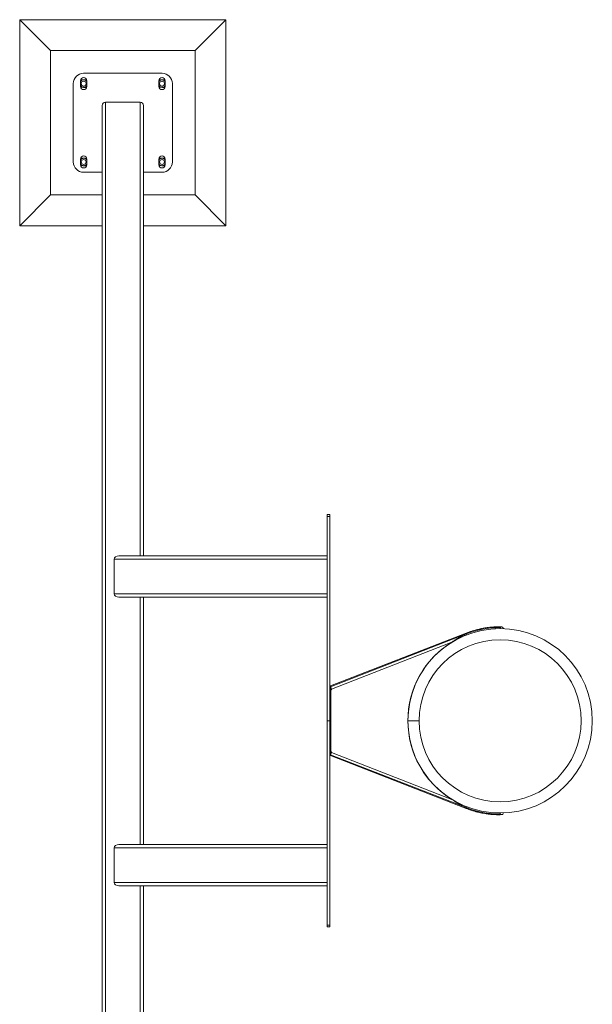
# Model space of a CAD drawing. Units: millimetres. Extents: x 0 to 42, y 0 to 29.8.
# Drawn here: x 7.8 to 9.2, y 19.6 to 21.9 of the extents above; entities that cross this region are included whole.
import ezdxf

# ---------------------------------------------------------------- set-up
doc = ezdxf.new("R2010")
doc.units = ezdxf.units.MM

msp = doc.modelspace()

# ---------------------------------------------------------------- linework, layer by layer
at = {"color": 7, "linetype": 'Continuous', "lineweight": 0}
for p, q in [((7.8025, 21.94508), (7.8025, 21.44508)), ((7.8025, 21.94508), (7.8775, 21.87008)), ((8.3025, 21.94508), (7.8025, 21.94508)), ((8.3025, 21.94508), (8.2275, 21.87008)), ((8.3025, 21.44508), (8.3025, 21.94508)), ((7.8775, 21.87008), (7.8775, 21.52008)), ((8.2275, 21.87008), (7.8775, 21.87008)), ((8.2275, 21.52008), (8.2275, 21.87008)), ((7.9575, 21.81508), (8.1475, 21.81508)), ((7.9325, 21.60008), (7.9325, 21.79008)), ((7.95, 21.78308), (7.95, 21.79708)), ((7.965, 21.79708), (7.965, 21.78308)), ((8.14, 21.78308), (8.14, 21.79708)), ((8.155, 21.79708), (8.155, 21.78308)), ((8.1725, 21.79008), (8.1725, 21.60008)), ((8.0025, 21.73708), (8.0025, 18.75308)), ((8.0945, 21.74508), (8.0105, 21.74508)), ((8.0105, 21.74508), (8.0105, 18.74508)), ((8.1025, 21.73708), (8.1025, 21.65308)), ((8.1025, 21.73708), (8.1025, 20.64508)), ((7.95, 21.59308), (7.95, 21.60708)), ((7.965, 21.60708), (7.965, 21.59308)), ((8.14, 21.59308), (8.14, 21.60708)), ((8.155, 21.60708), (8.155, 21.59308)), ((8.0025, 21.57508), (7.9575, 21.57508)), ((8.1475, 21.57508), (8.1025, 21.57508)), ((7.8025, 21.44508), (7.8775, 21.52008)), ((7.8775, 21.52008), (8.0025, 21.52008)), ((8.1025, 21.52008), (8.2275, 21.52008)), ((8.3025, 21.44508), (8.2275, 21.52008)), ((7.8025, 21.44508), (8.0025, 21.44508)), ((8.1025, 21.44508), (8.3025, 21.44508)), ((8.55397, 20.74508), (8.54797, 20.74508)), ((8.54797, 20.74508), (8.54797, 20.74051)), ((8.55397, 20.74051), (8.54797, 20.74051)), ((8.54797, 20.74051), (8.54797, 20.24508)), ((8.55397, 20.74508), (8.55397, 20.74051)), ((8.55397, 20.74051), (8.55397, 20.24508)), ((8.54797, 20.63708), (8.03179, 20.63708)), ((8.03179, 20.63708), (8.03179, 20.55308)), ((8.54797, 20.64508), (8.0431, 20.64508)), ((8.54797, 20.55308), (8.03179, 20.55308)), ((8.54797, 20.54508), (8.0431, 20.54508)), ((8.1025, 20.54508), (8.1025, 19.94508)), ((8.96697, 20.47108), (8.96697, 20.46858)), ((8.55607, 20.32741), (8.88486, 20.45563)), ((8.88492, 20.45765), (8.55613, 20.32942)), ((8.88577, 20.4533), (8.88486, 20.45563)), ((8.85033, 20.43573), (8.55825, 20.32182)), ((8.55397, 20.32508), (8.55697, 20.32508)), ((8.55697, 20.32008), (8.55397, 20.32008)), ((8.55697, 20.32508), (8.55697, 20.32164)), ((8.55754, 20.3202), (8.55697, 20.32164)), ((8.55697, 20.32164), (8.55697, 20.16852)), ((8.55697, 20.17008), (8.55697, 20.32008)), ((8.5587, 20.32065), (8.55754, 20.3202)), ((8.55825, 20.32182), (8.5587, 20.32065)), ((8.55397, 20.24508), (8.54797, 20.24508)), ((8.54797, 20.24508), (8.54797, 19.74964)), ((8.55397, 20.24508), (8.55397, 19.74964)), ((8.74347, 20.24508), (8.77047, 20.24508)), ((8.74347, 20.24498), (8.74347, 20.24508)), ((8.74347, 20.24498), (8.77047, 20.24499)), ((8.55397, 20.17008), (8.55697, 20.17008)), ((8.55697, 20.16508), (8.55397, 20.16508)), ((8.55825, 20.16834), (8.55607, 20.16275)), ((8.55607, 20.16275), (8.88486, 20.03452)), ((8.55613, 20.16073), (8.88492, 20.03251)), ((8.55697, 20.16852), (8.55754, 20.16996)), ((8.55697, 20.16852), (8.55697, 20.16508)), ((8.55754, 20.16996), (8.5587, 20.1695)), ((8.5587, 20.1695), (8.55825, 20.16834)), ((8.55825, 20.16834), (8.85033, 20.05443)), ((8.88577, 20.03685), (8.88486, 20.03452)), ((8.96697, 20.02158), (8.96697, 20.01908)), ((8.54797, 19.93708), (8.03179, 19.93708)), ((8.03179, 19.93708), (8.03179, 19.85308)), ((8.54797, 19.94508), (8.0431, 19.94508)), ((8.54797, 19.85308), (8.03179, 19.85308)), ((8.54797, 19.84508), (8.0431, 19.84508)), ((8.1025, 19.84508), (8.1025, 18.75308)), ((8.55397, 19.74964), (8.54797, 19.74964)), ((8.54797, 19.74964), (8.54797, 19.74508)), ((8.55397, 19.74508), (8.54797, 19.74508)), ((8.55397, 19.74964), (8.55397, 19.74508))]:
    msp.add_line(p, q, dxfattribs=at)
at = {"color": 8, "linetype": 'Continuous', "lineweight": 0}
for p, q in [((8.0945, 21.74508), (8.0945, 20.64508)), ((8.0945, 20.54508), (8.0945, 19.94508)), ((8.0945, 19.84508), (8.0945, 18.74508))]:
    msp.add_line(p, q, dxfattribs=at)
at = {"color": 7, "linetype": 'Continuous', "lineweight": 0, "flags": 128}
msp.add_lwpolyline([(8.55825, 20.32182), (8.55782, 20.32291), (8.55741, 20.32395), (8.55703, 20.32492), (8.5567, 20.32577), (8.55643, 20.32646), (8.55623, 20.32698), (8.55611, 20.3273), (8.55607, 20.32741)], dxfattribs=at)
at = {"color": 7, "linetype": 'Continuous', "lineweight": 0}
for centre in [(7.9575, 21.79008), (8.1475, 21.79008), (7.9575, 21.60008), (8.1475, 21.60008)]:
    msp.add_circle(centre, 0.006, dxfattribs=at)
for centre, radius, start, end in [((7.9575, 21.79008), 0.025, 90, 180), ((7.9575, 21.79008), 0.009, 86.84238, 146.84238), ((7.9575, 21.79708), 0.0075, 0, 180), ((7.9575, 21.79008), 0.009, 33.55731, 86.84238), ((8.1475, 21.79008), 0.009, 86.84238, 146.84238), ((8.1475, 21.79708), 0.0075, 0, 180), ((8.1475, 21.79008), 0.025, 0, 90), ((8.1475, 21.79008), 0.009, 33.55731, 86.84238), ((7.9575, 21.79008), 0.009, 213.55731, 266.84238), ((7.9575, 21.78308), 0.0075, 180, 0), ((7.9575, 21.79008), 0.009, 266.84238, 326.84238), ((8.1475, 21.79008), 0.009, 213.55731, 266.84238), ((8.1475, 21.78308), 0.0075, 180, 0), ((8.1475, 21.79008), 0.009, 266.84238, 326.84238), ((8.0105, 21.73708), 0.008, 90, 180), ((8.0105, 21.73708), 0.008, 90, 180), ((8.0945, 21.73708), 0.008, 0, 90), ((8.0945, 21.73708), 0.008, 0, 90), ((7.9575, 21.60008), 0.009, 86.84238, 146.84238), ((7.9575, 21.60708), 0.0075, 0, 180), ((7.9575, 21.60008), 0.009, 33.55731, 86.84238), ((8.1475, 21.60008), 0.009, 86.84238, 146.84238), ((8.1475, 21.60708), 0.0075, 0, 180), ((8.1475, 21.60008), 0.009, 33.55731, 86.84238), ((7.9575, 21.60008), 0.025, 180, 270), ((7.9575, 21.60008), 0.009, 213.55731, 266.84238), ((7.9575, 21.59308), 0.0075, 180, 0), ((7.9575, 21.60008), 0.009, 266.84238, 326.84238), ((8.1475, 21.60008), 0.009, 213.55731, 266.84238), ((8.1475, 21.59308), 0.0075, 180, 0), ((8.1475, 21.60008), 0.009, 266.84238, 326.84238), ((8.1475, 21.60008), 0.025, 270, 0), ((8.96697, 20.24508), 0.2235, 180.02387, 90), ((8.96697, 20.24508), 0.2235, 90, 180), ((8.96697, 20.24508), 0.226, 90, 111.30515), ((8.97097, 20.46858), 0.004, 90, 180), ((8.97097, 20.46858), 0.004, 357.94936, 90), ((8.96697, 20.24508), 0.1965, 270, 180), ((8.96697, 20.24508), 0.2235, 121.45831, 180), ((8.55884, 20.32855), 0.00285, 162.32513, 202.52735), ((8.96697, 20.24508), 0.2235, 180.02387, 238.54169), ((8.96697, 20.24508), 0.1965, 180.02387, 270), ((8.55884, 20.1616), 0.00285, 157.47265, 197.67487), ((8.96697, 20.24508), 0.226, 248.69485, 270), ((8.97097, 20.02158), 0.004, 180, 270), ((8.97097, 20.02158), 0.004, 270, 2.05064)]:
    msp.add_arc(centre, radius, start, end, dxfattribs=at)
at = {"color": 8, "linetype": 'Continuous', "lineweight": 0}
for centre, radius, start, end in [((8.94491, 20.47011), 0.00318, 147.83398, 188.00252), ((8.88768, 20.45679), 0.00289, 162.75207, 202.38427), ((8.88768, 20.03336), 0.00289, 157.61573, 197.24793), ((8.94491, 20.02004), 0.00318, 171.99748, 212.16602)]:
    msp.add_arc(centre, radius, start, end, dxfattribs=at)
at = {"color": 7, "linetype": 'Continuous', "lineweight": 0}
for centre, start_param, end_param in [((8.0431, 20.63708), 4.712389, 6.2831853), ((8.0431, 20.55308), 0, 1.5707963), ((8.0431, 19.93708), 4.712389, 6.2831853), ((8.0431, 19.85308), 0, 1.5707963)]:
    msp.add_ellipse(centre, major_axis=(-0.01131, 0), ratio=0.7071068, start_param=start_param, end_param=end_param, dxfattribs=at)
for points, knots in [([(7.9528, 21.79935), (7.95257, 21.79898), (7.95164, 21.79757), (7.95068, 21.79609), (7.94996, 21.795)], [0, 0, 0, 0, 0.2575446, 1, 1, 1, 1]), ([(7.9528, 21.79935), (7.95365, 21.7993), (7.95535, 21.79921), (7.95711, 21.79911), (7.95799, 21.79906)], [0, 0, 0, 0, 0.4954209, 1, 1, 1, 1]), ([(7.95799, 21.79906), (7.95812, 21.79906), (7.95905, 21.799), (7.9608, 21.79891), (7.96238, 21.79882), (7.96318, 21.79878)], [0, 0, 0, 0, 0.0701172, 0.5308879, 1, 1, 1, 1]), ([(7.96318, 21.79878), (7.96356, 21.79802), (7.96416, 21.79685), (7.96477, 21.79563), (7.965, 21.79519)], [0, 0, 0, 0, 0.6381227, 1, 1, 1, 1]), ([(8.1428, 21.79935), (8.14257, 21.79898), (8.14164, 21.79757), (8.14068, 21.79609), (8.13996, 21.795)], [0, 0, 0, 0, 0.2575446, 1, 1, 1, 1]), ([(8.1428, 21.79935), (8.14365, 21.7993), (8.14535, 21.79921), (8.14711, 21.79911), (8.14799, 21.79906)], [0, 0, 0, 0, 0.4955097, 1, 1, 1, 1]), ([(8.14799, 21.79906), (8.14812, 21.79906), (8.14905, 21.799), (8.1508, 21.79891), (8.15238, 21.79882), (8.15318, 21.79878)], [0, 0, 0, 0, 0.06993692, 0.53070974, 1, 1, 1, 1]), ([(8.15318, 21.79878), (8.15356, 21.79802), (8.15416, 21.79685), (8.15477, 21.79563), (8.155, 21.79519)], [0, 0, 0, 0, 0.6380856, 1, 1, 1, 1]), ([(7.95181, 21.78138), (7.95143, 21.78213), (7.95084, 21.78331), (7.95022, 21.78452), (7.95, 21.78496)], [0, 0, 0, 0, 0.6380948, 1, 1, 1, 1]), ([(7.957, 21.78109), (7.95688, 21.7811), (7.95595, 21.78115), (7.95419, 21.78124), (7.95261, 21.78133), (7.95181, 21.78138)], [0, 0, 0, 0, 0.0699358, 0.5307104, 1, 1, 1, 1]), ([(7.96219, 21.7808), (7.96135, 21.78085), (7.95965, 21.78094), (7.95789, 21.78104), (7.957, 21.78109)], [0, 0, 0, 0, 0.4955097, 1, 1, 1, 1]), ([(7.96503, 21.78515), (7.96477, 21.78476), (7.96381, 21.78329), (7.96287, 21.78185), (7.96219, 21.7808)], [0, 0, 0, 0, 0.2686284, 1, 1, 1, 1]), ([(8.14181, 21.78138), (8.14143, 21.78213), (8.14084, 21.78331), (8.14022, 21.78452), (8.14, 21.78496)], [0, 0, 0, 0, 0.6381319, 1, 1, 1, 1]), ([(8.147, 21.78109), (8.14688, 21.7811), (8.14595, 21.78115), (8.14419, 21.78124), (8.14261, 21.78133), (8.14181, 21.78138)], [0, 0, 0, 0, 0.070116, 0.5308885, 1, 1, 1, 1]), ([(8.15219, 21.7808), (8.15135, 21.78085), (8.14965, 21.78094), (8.14789, 21.78104), (8.147, 21.78109)], [0, 0, 0, 0, 0.4954209, 1, 1, 1, 1]), ([(8.15503, 21.78515), (8.15477, 21.78476), (8.15381, 21.78329), (8.15287, 21.78185), (8.15219, 21.7808)], [0, 0, 0, 0, 0.2686284, 1, 1, 1, 1]), ([(7.9528, 21.60935), (7.95257, 21.60898), (7.95164, 21.60757), (7.95068, 21.60609), (7.94996, 21.605)], [0, 0, 0, 0, 0.2575446, 1, 1, 1, 1]), ([(7.9528, 21.60935), (7.95365, 21.6093), (7.95535, 21.60921), (7.95711, 21.60911), (7.95799, 21.60906)], [0, 0, 0, 0, 0.4954221, 1, 1, 1, 1]), ([(7.95799, 21.60906), (7.95812, 21.60906), (7.95905, 21.609), (7.9608, 21.60891), (7.96238, 21.60882), (7.96318, 21.60878)], [0, 0, 0, 0, 0.0701172, 0.5308891, 1, 1, 1, 1]), ([(7.96318, 21.60878), (7.96356, 21.60802), (7.96416, 21.60685), (7.96477, 21.60563), (7.965, 21.60519)], [0, 0, 0, 0, 0.6381484, 1, 1, 1, 1]), ([(8.1428, 21.60935), (8.14257, 21.60898), (8.14164, 21.60757), (8.14068, 21.60609), (8.13996, 21.605)], [0, 0, 0, 0, 0.2575446, 1, 1, 1, 1]), ([(8.1428, 21.60935), (8.14365, 21.6093), (8.14535, 21.60921), (8.14711, 21.60911), (8.14799, 21.60906)], [0, 0, 0, 0, 0.4955109, 1, 1, 1, 1]), ([(8.14799, 21.60906), (8.14812, 21.60906), (8.14905, 21.609), (8.1508, 21.60891), (8.15238, 21.60882), (8.15318, 21.60878)], [0, 0, 0, 0, 0.0699369, 0.530711, 1, 1, 1, 1]), ([(8.15318, 21.60878), (8.15356, 21.60802), (8.15416, 21.60685), (8.15477, 21.60563), (8.155, 21.60519)], [0, 0, 0, 0, 0.6381113, 1, 1, 1, 1]), ([(7.95181, 21.59138), (7.95143, 21.59213), (7.95084, 21.59331), (7.95022, 21.59452), (7.95, 21.59496)], [0, 0, 0, 0, 0.6380856, 1, 1, 1, 1]), ([(7.957, 21.59109), (7.95688, 21.5911), (7.95595, 21.59115), (7.95419, 21.59124), (7.95261, 21.59133), (7.95181, 21.59138)], [0, 0, 0, 0, 0.0699369, 0.530711, 1, 1, 1, 1]), ([(7.96219, 21.5908), (7.96135, 21.59085), (7.95965, 21.59094), (7.95789, 21.59104), (7.957, 21.59109)], [0, 0, 0, 0, 0.4955097, 1, 1, 1, 1]), ([(7.96503, 21.59515), (7.96477, 21.59476), (7.96381, 21.59329), (7.96287, 21.59185), (7.96219, 21.5908)], [0, 0, 0, 0, 0.2686423, 1, 1, 1, 1]), ([(8.14181, 21.59138), (8.14143, 21.59213), (8.14084, 21.59331), (8.14022, 21.59452), (8.14, 21.59496)], [0, 0, 0, 0, 0.6381227, 1, 1, 1, 1]), ([(8.147, 21.59109), (8.14688, 21.5911), (8.14595, 21.59115), (8.14419, 21.59124), (8.14261, 21.59133), (8.14181, 21.59138)], [0, 0, 0, 0, 0.0701172, 0.5308891, 1, 1, 1, 1]), ([(8.15219, 21.5908), (8.15135, 21.59085), (8.14965, 21.59094), (8.14789, 21.59104), (8.147, 21.59109)], [0, 0, 0, 0, 0.4954209, 1, 1, 1, 1]), ([(8.15503, 21.59515), (8.15477, 21.59476), (8.15381, 21.59329), (8.15287, 21.59185), (8.15219, 21.5908)], [0, 0, 0, 0, 0.2686423, 1, 1, 1, 1]), ([(8.94222, 20.4718), (8.94011, 20.47154), (8.93612, 20.47106), (8.93056, 20.47019), (8.9258, 20.46935), (8.92186, 20.46857), (8.91864, 20.46788), (8.9154, 20.46714), (8.91147, 20.46618), (8.90633, 20.46481), (8.90008, 20.46298), (8.89279, 20.46061), (8.88766, 20.45868), (8.88492, 20.45764)], [0, 0, 0, 0, 0.1082106, 0.2036918, 0.2854851, 0.3532837, 0.4072369, 0.4524112, 0.5221854, 0.6120512, 0.7221096, 0.8518578, 1, 1, 1, 1]), ([(8.97073, 20.47259), (8.97051, 20.4726), (8.97008, 20.47263), (8.9689, 20.47268), (8.96737, 20.47272), (8.96553, 20.47277), (8.9635, 20.4728), (8.96164, 20.4728), (8.95981, 20.47279), (8.95774, 20.47276), (8.95503, 20.47269), (8.95154, 20.47253), (8.94722, 20.47228), (8.94396, 20.47197), (8.94222, 20.4718)], [0, 0, 0, 0, 0.0961693, 0.1845982, 0.2646044, 0.3574355, 0.4354646, 0.4985606, 0.5486085, 0.6084179, 0.683404, 0.7740966, 0.8795552, 1, 1, 1, 1]), ([(8.88486, 20.45563), (8.88334, 20.45502), (8.8788, 20.45317), (8.87146, 20.44946), (8.86362, 20.44474), (8.85661, 20.44008), (8.85243, 20.43718), (8.85033, 20.43573)], [0, 0, 0, 0, 0.1245404, 0.3738184, 0.6230999, 0.8110994, 1, 1, 1, 1]), ([(8.85033, 20.05443), (8.85172, 20.05347), (8.85586, 20.05059), (8.86282, 20.04589), (8.87066, 20.04118), (8.87799, 20.03736), (8.88257, 20.03547), (8.88486, 20.03452)], [0, 0, 0, 0, 0.124554, 0.3738309, 0.6231122, 0.8111288, 1, 1, 1, 1]), ([(8.88492, 20.03251), (8.88691, 20.03175), (8.89066, 20.03032), (8.89599, 20.0285), (8.9006, 20.02704), (8.90446, 20.02589), (8.90765, 20.02499), (8.91088, 20.02413), (8.9148, 20.02315), (8.91997, 20.02197), (8.92633, 20.02069), (8.93387, 20.01939), (8.93932, 20.01871), (8.94222, 20.01835)], [0, 0, 0, 0, 0.107948, 0.2031501, 0.2849627, 0.3530448, 0.4072832, 0.4526242, 0.5224787, 0.6120186, 0.7215653, 0.8514421, 1, 1, 1, 1]), ([(8.94222, 20.01835), (8.94396, 20.01818), (8.94722, 20.01787), (8.95154, 20.01763), (8.95503, 20.01746), (8.95774, 20.01739), (8.95981, 20.01736), (8.96164, 20.01735), (8.9635, 20.01736), (8.96553, 20.01738), (8.96737, 20.01743), (8.9689, 20.01748), (8.97008, 20.01752), (8.97051, 20.01755), (8.97073, 20.01756)], [0, 0, 0, 0, 0.1204448, 0.2259034, 0.316596, 0.3915821, 0.4513915, 0.5014394, 0.5645354, 0.6425645, 0.7353956, 0.8154018, 0.9038307, 1, 1, 1, 1])]:
    msp.add_open_spline(points, degree=3, knots=knots, dxfattribs=at)

doc.saveas('drawing.dxf')
